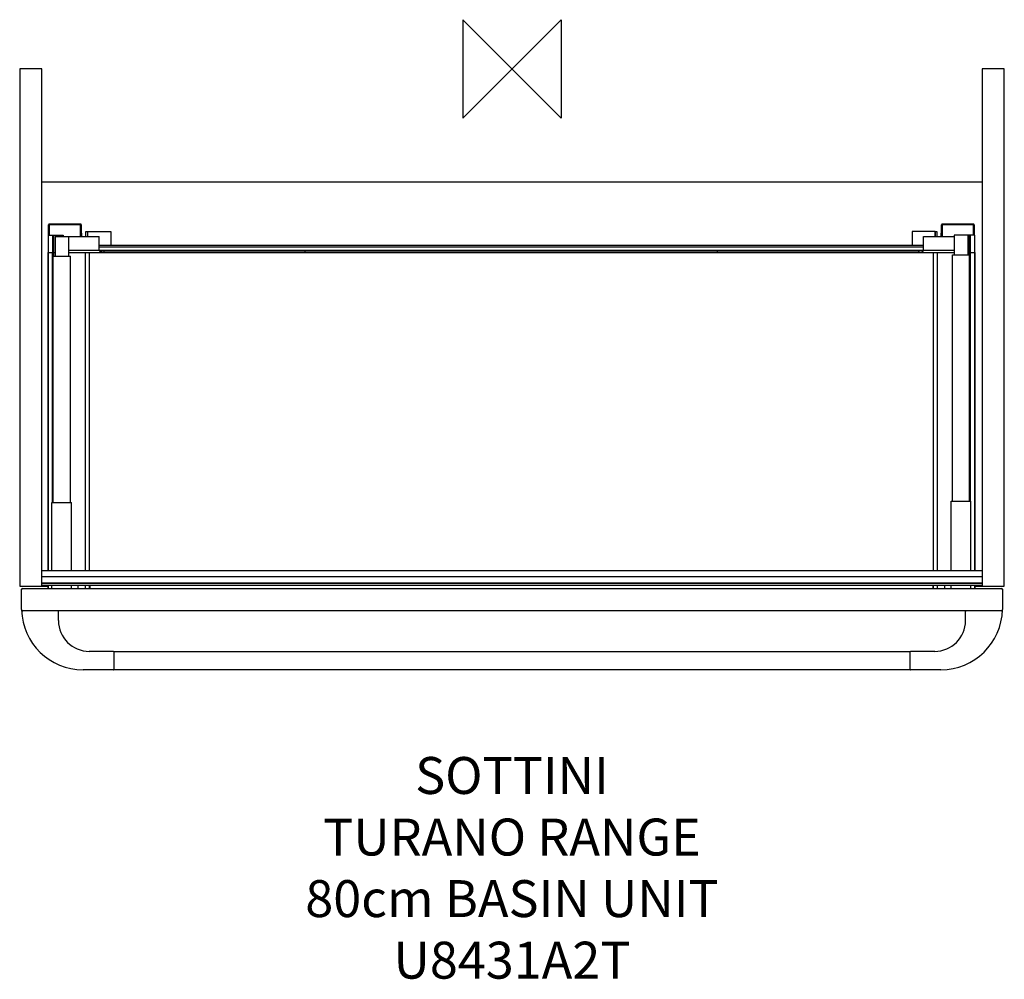
# Model space of a CAD drawing. Units: millimetres. Extents: x -400 to 400, y -739 to 40.
import ezdxf

# ---------------------------------------------------------------- set-up
doc = ezdxf.new("R2010")
doc.units = ezdxf.units.MM
doc.header["$LTSCALE"] = 32.67
for name, color, linetype in [('DETAIL', 2, 'CONTINUOUS'), ('ORIGIN', 6, 'CONTINUOUS'), ('Text', 7, 'CONTINUOUS')]:
    doc.layers.add(name, color=color, linetype=linetype)
doc.styles.add('Fastrack', font='simplex.shx')

# ---------------------------------------------------------------- blocks, each defined once
blk = doc.blocks.new('ORIGIN')
at = {"layer": 'ORIGIN'}
blk.add_lwpolyline([(-20, 20), (-20, -20), (20, 20), (20, -20)], close=True, dxfattribs=at)

msp = doc.modelspace()

# ---------------------------------------------------------------- linework, layer by layer
at = {"layer": 'DETAIL'}
for p, q in [((-400, 0), (-400, -420)), ((-382, 0), (-400, 0)), ((-382, -420), (-382, 0)), ((400, 0), (382, 0)), ((382, 0), (382, -420)), ((400, -420), (400, 0)), ((382, -92), (-382, -92)), ((-376.5, -135), (-376.5, -126.5)), ((-350, -126.5), (-376.5, -126.5)), ((-376, -126), (-376, -135)), ((-350.5, -126), (-376, -126)), ((-350.5, -136), (-350.5, -126)), ((-350, -126.5), (-350, -136)), ((375.5, -126.5), (349, -126.5)), ((349, -136), (349, -126.5)), ((375, -126), (349.5, -126)), ((349.5, -126), (349.5, -136)), ((375, -135), (375, -126)), ((375.5, -126.5), (375.5, -135)), ((-377, -135), (-377, -149)), ((-377, -135), (-364.75, -135)), ((-373.16, -149), (-373.16, -135)), ((-372.62, -135), (-372.62, -149)), ((-371.3, -136), (-371.3, -152)), ((-371.3, -136), (-335.3, -136)), ((-368, -135), (-368, -136)), ((-364.75, -135), (-364.75, -136)), ((-360.3, -136), (-360.3, -152)), ((-349.7, -133.5), (-350, -133.5)), ((-349.7, -133.5), (-349.7, -136)), ((-346.2, -136), (-346.2, -132)), ((-346.2, -132), (-326, -132)), ((-345, -132), (-345, -136)), ((-344.9, -132), (-344.9, -136)), ((-335.3, -147.3), (-335.3, -136)), ((-326, -132), (-326, -143)), ((343.9, -132), (325, -132)), ((325, -132), (325, -143)), ((334.3, -136), (359.3, -136)), ((334.3, -147.3), (334.3, -136)), ((343.9, -136), (343.9, -132)), ((344, -132), (345.2, -132)), ((344, -136), (344, -132)), ((345.2, -132), (345.2, -136)), ((349, -133.5), (348.7, -133.5)), ((348.7, -136), (348.7, -133.5)), ((376, -135), (359.3, -135)), ((359.3, -135), (359.3, -151)), ((370.3, -135), (370.3, -151)), ((371.62, -149), (371.62, -135)), ((372.16, -135), (372.16, -149)), ((376, -149), (376, -135)), ((-335.3, -143), (334.3, -143)), ((-377, -407.2), (-377, -149)), ((-377, -149), (-371.3, -149)), ((-376.95, -149), (-376.95, -407.2)), ((-373.21, -352), (-373.21, -149)), ((-372.8, -352), (-372.8, -152)), ((-372.8, -152), (-358.8, -152)), ((-372.51, -149), (-372.51, -152)), ((-360.3, -147.3), (359.3, -147.3)), ((-360.3, -149), (359.3, -149)), ((-358.8, -352), (-358.8, -152)), ((-346.73, -149), (-346.73, -407.2)), ((-343.2, -407.2), (-343.2, -149)), ((334.3, -144.7), (-335.3, -144.7)), ((-335.3, -147.6), (330.83, -147.6)), ((-331.66, -147.6), (-331.66, -149)), ((-168, -149), (-168, -147.6)), ((167, -149), (167, -147.6)), ((330.66, -149), (330.66, -147.6)), ((342.2, -149), (342.2, -407.2)), ((345.73, -407.2), (345.73, -149)), ((357.8, -151), (371.8, -151)), ((357.8, -351), (357.8, -151)), ((370.3, -149), (376, -149)), ((371.51, -151), (371.51, -149)), ((371.8, -351), (371.8, -151)), ((372.21, -149), (372.21, -351)), ((375.95, -407.2), (375.95, -149)), ((376, -149), (376, -407.2)), ((-373.8, -407.2), (-373.8, -352)), ((-373.8, -352), (-357.8, -352)), ((-357.8, -407.2), (-357.8, -352)), ((356.8, -351), (372.8, -351)), ((356.8, -407.2), (356.8, -351)), ((372.8, -407.2), (372.8, -351)), ((-382, -407.2), (382, -407.2)), ((382, -412.5), (-382, -412.5)), ((-400, -420), (-377, -420)), ((-398.5, -439), (-398.5, -422.5)), ((-398.37, -422.5), (-398.5, -422.5)), ((-398, -422), (398, -422)), ((-382, -417.5), (382, -417.5)), ((382, -417.7), (-382, -417.7)), ((-382, -419.3), (382, -419.3)), ((382, -419.5), (-382, -419.5)), ((-377, -422), (-377, -419.5)), ((-376.95, -419.5), (-376.95, -422)), ((-373.8, -422), (-373.8, -419.5)), ((-357.8, -422), (-357.8, -419.5)), ((-352.52, -422), (-352.52, -419.5)), ((-346.73, -419.5), (-346.73, -422)), ((-343.2, -422), (-343.2, -419.5)), ((-342.8, -422), (-342.8, -419.5)), ((341.8, -419.5), (341.8, -422)), ((342.2, -419.5), (342.2, -422)), ((345.73, -422), (345.73, -419.5)), ((351.52, -419.5), (351.52, -422)), ((356.8, -422), (356.8, -419.5)), ((372.8, -422), (372.8, -419.5)), ((375.95, -422), (375.95, -419.5)), ((376, -419.5), (376, -422)), ((376, -420), (400, -420)), ((398.5, -422.5), (398.37, -422.5)), ((398.5, -422.5), (398.5, -439)), ((397.5, -440), (-397.5, -440)), ((-368.5, -448), (-368.5, -440.5)), ((368.5, -448), (368.5, -440.5)), ((-324, -473), (-343.5, -473)), ((-323.5, -473), (-323.5, -488)), ((-323.5, -473), (323.5, -473)), ((323.5, -488), (323.5, -473)), ((343.5, -473), (324, -473)), ((-324, -488), (-348.5, -488)), ((323.5, -488), (-323.5, -488)), ((348.5, -488), (324, -488))]:
    msp.add_line(p, q, dxfattribs=at)
for centre, radius, start, end in [((-376, -126.5), 0.5, 90, 180), ((-350.5, -126.5), 0.5, 0, 90), ((349.5, -126.5), 0.5, 90, 180), ((375, -126.5), 0.5, 0, 90), ((-331.66, -104.61), 42.99, 269.17242, 269.77663), ((-397.5, -423), 1, 90, 180), ((-398, -422.5), 0.5, 90, 180), ((397.5, -423), 1, 360, 90), ((398, -422.5), 0.5, 0, 90), ((-397.5, -439), 1, 180, 270), ((-348.5, -438), 50, 181.52133, 270), ((-369, -440.5), 0.5, 0, 90), ((348.5, -438), 50, 270, 358.85572), ((369, -440.5), 0.5, 90, 180), ((397.5, -439), 1, 270, 0), ((-343.5, -448), 25, 180, 270), ((343.5, -448), 25, 270, 0), ((-324, -473.5), 0.5, 22.5, 90), ((324, -473.5), 0.5, 90, 157.5), ((-324, -487.5), 0.5, 270, 337.5), ((324, -487.5), 0.5, 202.5, 270)]:
    msp.add_arc(centre, radius, start, end, dxfattribs=at)
for points, knots in [([(-333.45, -147.56), (-333.76, -147.55), (-334.25, -147.52), (-334.87, -147.45), (-335.15, -147.39), (-335.3, -147.33), (-335.3, -147.3)], [0, 0, 0, 0, 0.489831, 0.796809, 0.949368, 1, 1, 1, 1]), ([(-335.24, -147.6), (-335.12, -147.92), (-334.56, -148.4), (-333.33, -148.88), (-332.32, -149), (-331.66, -149)], [0, 0, 0, 0, 0.255625, 0.505907, 1, 1, 1, 1]), ([(-332.28, -147.6), (-332.38, -147.59), (-332.77, -147.59), (-333.17, -147.57), (-333.45, -147.56)], [0, 0, 0, 0, 0.265623, 1, 1, 1, 1]), ([(334.24, -147.6), (334.12, -147.92), (333.56, -148.4), (332.33, -148.88), (331.32, -149), (330.66, -149)], [0, 0, 0, 0, 0.255625, 0.505907, 1, 1, 1, 1]), ([(332.45, -147.56), (332.33, -147.57), (331.79, -147.59), (331.24, -147.6), (330.83, -147.6)], [0, 0, 0, 0, 0.228952, 1, 1, 1, 1]), ([(334.3, -147.3), (334.3, -147.33), (334.15, -147.39), (333.87, -147.45), (333.25, -147.52), (332.76, -147.55), (332.45, -147.56)], [0, 0, 0, 0, 0.050624, 0.203182, 0.510173, 1, 1, 1, 1])]:
    msp.add_open_spline(points, degree=3, knots=knots, dxfattribs=at)
for points in [[(-335.3, -147.3), (-335.3, -147.4), (-335.28, -147.51), (-335.24, -147.6)], [(334.3, -147.3), (334.3, -147.4), (334.28, -147.51), (334.24, -147.6)]]:
    msp.add_open_spline(points, degree=3, dxfattribs=at)

# ---------------------------------------------------------------- block references
at = {"layer": 'ORIGIN', "xscale": -2, "yscale": 2, "zscale": 2}
msp.add_blockref('ORIGIN', (0, 0), dxfattribs=at)

# ---------------------------------------------------------------- texts
at = {"layer": 'Text', "insert": (0, -558.81), "char_height": 30, "width": 2237.2895, "attachment_point": 2, "style": 'Fastrack'}
msp.add_mtext('SOTTINI\\PTURANO RANGE\\P80cm BASIN UNIT\\PU8431A2T', dxfattribs=at)

doc.saveas('drawing.dxf')
